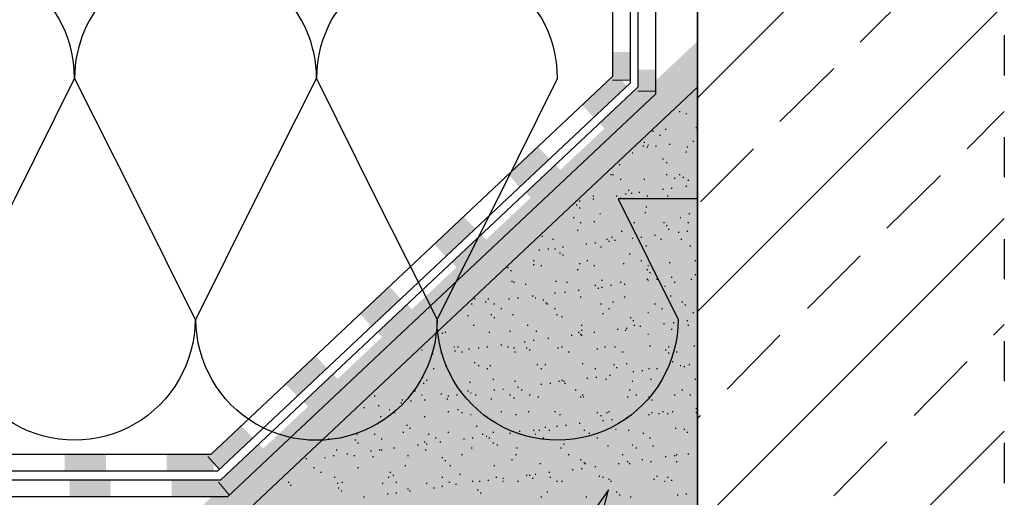
# Model space of a CAD drawing. Units: millimetres. Extents: x 5215 to 6577, y 2402 to 4391.
# Drawn here: x 6055 to 6345, y 3451 to 3592 of the extents above; entities that cross this region are included whole.
import ezdxf

# ---------------------------------------------------------------- set-up
doc = ezdxf.new("R2010")
doc.units = ezdxf.units.MM
doc.layers.add('PDF _Geometria', color=7, linetype='Continuous', true_color=0x006ddd)
doc.layers.add('PDF _Wypełnienia brył', color=7, linetype='Continuous', true_color=0xfafafa)

msp = doc.modelspace()

# ---------------------------------------------------------------- linework, layer by layer
at = {"layer": 'PDF _Geometria', "color": 7, "lineweight": 25}
for points in [[(6254.82, 3439.11), (6254.82, 4034.57), (6254.82, 3218.77)], [(6252.22, 3984.32), (6252.22, 3599.09), (6242.4, 3599.09), (6242.4, 3570.22), (6116.21, 3451.53), (5496.49, 3451.53)], [(6247.31, 3984.32), (6247.31, 3604), (6237.2, 3604), (6237.2, 3572.24), (6114.18, 3456.44), (5496.49, 3456.44)], [(6244.71, 3984.32), (6244.71, 3606.6), (6234.89, 3606.6), (6234.89, 3573.39), (6113.32, 3459.04), (5496.49, 3459.04)], [(6239.8, 3984.32), (6239.8, 3611.51), (6229.7, 3611.51), (6229.7, 3575.41), (6111.3, 3463.95), (5496.49, 3463.95)], [(6254.82, 3569.06), (6345.21, 3659.45)], [(6302.76, 3585.52), (6318.64, 3601.4)], [(6254.82, 3506.11), (6345.21, 3596.5)], [(6345.21, 3587.54), (6345.21, 3575.7)], [(6279.08, 3562.13), (6294.96, 3577.72)], [(6121.11, 3446.62), (6254.82, 3572.24)], [(6249.33, 3565.02), (6249.62, 3565.02)], [(6251.35, 3564.44), (6251.64, 3564.44)], [(6334.23, 3554.04), (6345.21, 3565.02)], [(6241.54, 3559.24), (6241.82, 3559.24)], [(6243.56, 3558.09), (6243.85, 3558.09)], [(6245.29, 3559.82), (6245.58, 3559.82)], [(6254.24, 3560.4), (6254.53, 3560.4)], [(6238.94, 3556.07), (6239.22, 3556.07)], [(6240.09, 3555.2), (6240.38, 3555.2)], [(6246.44, 3555.49), (6246.73, 3555.49)], [(6253.37, 3556.36), (6253.66, 3556.36)], [(6345.21, 3557.51), (6345.21, 3545.67)], [(6235.47, 3552.89), (6235.76, 3552.89)], [(6238.65, 3554.91), (6238.94, 3554.91)], [(6239.8, 3554.62), (6240.09, 3554.62)], [(6242.4, 3554.91), (6242.69, 3554.91)], [(6251.35, 3553.18), (6251.64, 3553.18)], [(6251.64, 3554.62), (6251.93, 3554.62)], [(6255.69, 3538.45), (6271.28, 3554.04)], [(6231.72, 3549.42), (6232.01, 3549.42)], [(6244.42, 3551.16), (6244.71, 3551.16)], [(6245.58, 3550), (6245.87, 3550)], [(6229.12, 3546.54), (6229.41, 3546.54)], [(6229.7, 3546.54), (6229.98, 3546.54)], [(6245.58, 3546.54), (6245.87, 3546.54)], [(6249.33, 3546.54), (6249.62, 3546.54)], [(6232.01, 3545.09), (6232.29, 3545.09)], [(6238.94, 3545.09), (6239.22, 3545.09)], [(6247.89, 3545.38), (6248.18, 3545.38)], [(6250.49, 3545.67), (6250.78, 3545.67)], [(6251.93, 3544.8), (6252.22, 3544.8)], [(6310.55, 3530.65), (6326.44, 3546.25)], [(6233.45, 3540.76), (6233.74, 3540.76)], [(6234.32, 3541.92), (6234.6, 3541.92)], [(6235.18, 3541.05), (6235.47, 3541.05)], [(6237.49, 3541.34), (6237.78, 3541.34)], [(6244.42, 3542.21), (6244.71, 3542.21)], [(6247.02, 3542.49), (6247.31, 3542.49)], [(6251.35, 3543.07), (6251.64, 3543.07)], [(6219.88, 3538.74), (6220.17, 3538.74)], [(6223.92, 3540.18), (6224.21, 3540.18)], [(6223.92, 3539.32), (6224.21, 3539.32)], [(6230.85, 3540.18), (6231.14, 3540.18)], [(6232.01, 3539.61), (6232.29, 3539.61)], [(6239.8, 3540.18), (6240.09, 3540.18)], [(6245.87, 3540.18), (6246.16, 3540.18)], [(6219.01, 3537.58), (6219.3, 3537.58)], [(6219.88, 3536.72), (6220.17, 3536.72)], [(6225.94, 3534.99), (6226.23, 3534.99)], [(6239.22, 3535.27), (6239.51, 3535.27)], [(6239.51, 3537.01), (6239.8, 3537.01)], [(6252.22, 3534.99), (6252.51, 3534.99)], [(6218.14, 3533.83), (6218.43, 3533.83)], [(6220.17, 3532.39), (6220.45, 3532.39)], [(6224.21, 3532.68), (6224.5, 3532.68)], [(6234.03, 3533.83), (6234.32, 3533.83)], [(6236.05, 3532.39), (6236.34, 3532.39)], [(6244.71, 3532.39), (6245, 3532.39)], [(6249.62, 3533.83), (6249.91, 3533.83)], [(6251.93, 3532.39), (6252.22, 3532.39)], [(6254.82, 3443.15), (6345.21, 3533.54)], [(6219.3, 3530.08), (6219.59, 3530.08)], [(6232.29, 3529.79), (6232.58, 3529.79)], [(6245.58, 3531.52), (6245.87, 3531.52)], [(6246.16, 3530.37), (6246.44, 3530.37)], [(6249.04, 3529.5), (6249.33, 3529.5)], [(6251.64, 3529.79), (6251.93, 3529.79)], [(6208.9, 3528.34), (6209.19, 3528.34)], [(6212.08, 3527.48), (6212.37, 3527.48)], [(6224.5, 3526.32), (6224.79, 3526.32)], [(6227.96, 3527.48), (6228.25, 3527.48)], [(6228.54, 3526.9), (6228.83, 3526.9)], [(6229.41, 3528.05), (6229.7, 3528.05)], [(6230.27, 3527.19), (6230.56, 3527.19)], [(6235.47, 3527.77), (6235.76, 3527.77)], [(6238.07, 3528.05), (6238.36, 3528.05)], [(6242.11, 3528.63), (6242.4, 3528.63)], [(6243.85, 3527.48), (6244.13, 3527.48)], [(6249.91, 3527.48), (6250.2, 3527.48)], [(6345.21, 3527.48), (6345.21, 3515.64)], [(6208.04, 3524.3), (6208.33, 3524.3)], [(6210.64, 3524.59), (6210.92, 3524.59)], [(6212.66, 3524.59), (6212.95, 3524.59)], [(6214.1, 3523.43), (6214.39, 3523.43)], [(6214.97, 3525.17), (6215.26, 3525.17)], [(6221.9, 3526.03), (6222.19, 3526.03)], [(6226.23, 3525.17), (6226.52, 3525.17)], [(6239.51, 3525.46), (6239.8, 3525.46)], [(6252.51, 3525.46), (6252.8, 3525.46)], [(6206.3, 3521.12), (6206.59, 3521.12)], [(6214.97, 3522.86), (6215.26, 3522.86)], [(6222.19, 3521.12), (6222.48, 3521.12)], [(6234.6, 3523.15), (6234.89, 3523.15)], [(6238.07, 3521.12), (6238.36, 3521.12)], [(6246.44, 3520.55), (6246.73, 3520.55)], [(6253.95, 3521.12), (6254.24, 3521.12)], [(6287.16, 3506.97), (6302.76, 3522.57)], [(6198.8, 3519.1), (6199.08, 3519.1)], [(6199.66, 3518.24), (6199.95, 3518.24)], [(6206.3, 3519.97), (6206.59, 3519.97)], [(6208.61, 3519.68), (6208.9, 3519.68)], [(6219.3, 3518.53), (6219.59, 3518.53)], [(6219.88, 3520.26), (6220.17, 3520.26)], [(6224.21, 3519.68), (6224.5, 3519.68)], [(6232.87, 3520.26), (6233.16, 3520.26)], [(6239.8, 3518.53), (6240.09, 3518.53)], [(6240.09, 3519.68), (6240.38, 3519.68)], [(6240.67, 3517.66), (6240.96, 3517.66)], [(6199.95, 3515.06), (6200.24, 3515.06)], [(6200.53, 3514.77), (6200.82, 3514.77)], [(6212.95, 3515.06), (6213.23, 3515.06)], [(6216.12, 3514.77), (6216.41, 3514.77)], [(6226.52, 3515.35), (6226.81, 3515.35)], [(6232.01, 3514.77), (6232.29, 3514.77)], [(6239.8, 3515.64), (6240.09, 3515.64)], [(6240.09, 3515.35), (6240.38, 3515.35)], [(6242.69, 3515.64), (6242.98, 3515.64)], [(6247.02, 3516.22), (6247.31, 3516.22)], [(6247.89, 3514.77), (6248.18, 3514.77)], [(6252.8, 3515.64), (6253.09, 3515.64)], [(6253.95, 3517.08), (6254.24, 3517.08)], [(6203.99, 3514.19), (6204.28, 3514.19)], [(6212.66, 3511.59), (6212.95, 3511.59)], [(6215.55, 3511.88), (6215.83, 3511.88)], [(6219.59, 3512.46), (6219.88, 3512.46)], [(6224.5, 3513.9), (6224.79, 3513.9)], [(6225.36, 3513.04), (6225.65, 3513.04)], [(6226.52, 3513.33), (6226.81, 3513.33)], [(6229.12, 3513.9), (6229.41, 3513.9)], [(6233.16, 3514.19), (6233.45, 3514.19)], [(6245, 3513.62), (6245.29, 3513.62)], [(6188.98, 3509.86), (6189.27, 3509.86)], [(6192.15, 3509), (6192.44, 3509)], [(6193.02, 3509.86), (6193.31, 3509.86)], [(6199.08, 3509.86), (6199.37, 3509.86)], [(6201.68, 3510.15), (6201.97, 3510.15)], [(6206.02, 3510.73), (6206.3, 3510.73)], [(6206.88, 3510.15), (6207.17, 3510.15)], [(6209.19, 3509.57), (6209.48, 3509.57)], [(6210.06, 3508.71), (6210.35, 3508.71)], [(6220.17, 3510.44), (6220.45, 3510.44)], [(6229.7, 3509), (6229.98, 3509)], [(6233.16, 3510.44), (6233.45, 3510.44)], [(6246.73, 3510.73), (6247.02, 3510.73)], [(6250.2, 3509), (6250.49, 3509)], [(6188.11, 3508.42), (6188.4, 3508.42)], [(6194.75, 3508.42), (6195.04, 3508.42)], [(6196.77, 3506.97), (6197.06, 3506.97)], [(6210.35, 3508.42), (6210.64, 3508.42)], [(6212.66, 3506.97), (6212.95, 3506.97)], [(6226.23, 3508.42), (6226.52, 3508.42)], [(6228.54, 3506.97), (6228.83, 3506.97)], [(6240.09, 3505.82), (6240.38, 3505.82)], [(6242.11, 3508.42), (6242.4, 3508.42)], [(6244.13, 3506.97), (6244.42, 3506.97)], [(6251.06, 3508.13), (6251.35, 3508.13)], [(6253.37, 3505.82), (6253.66, 3505.82)], [(6186.96, 3504.95), (6187.24, 3504.95)], [(6193.89, 3505.24), (6194.18, 3505.24)], [(6194.75, 3504.38), (6195.04, 3504.38)], [(6200.24, 3505.24), (6200.53, 3505.24)], [(6213.23, 3505.24), (6213.52, 3505.24)], [(6214.68, 3504.66), (6214.97, 3504.66)], [(6226.81, 3505.53), (6227.1, 3505.53)], [(6234.89, 3504.38), (6235.18, 3504.38)], [(6235.76, 3503.51), (6236.05, 3503.51)], [(6247.6, 3502.93), (6247.89, 3502.93)], [(6251.64, 3503.51), (6251.93, 3503.51)], [(6180.31, 3500.04), (6180.6, 3500.04)], [(6188.69, 3502.06), (6188.98, 3502.06)], [(6193.31, 3500.04), (6193.6, 3500.04)], [(6199.37, 3500.33), (6199.66, 3500.33)], [(6204.57, 3502.06), (6204.86, 3502.06)], [(6207.17, 3500.33), (6207.46, 3500.33)], [(6219.59, 3500.04), (6219.88, 3500.04)], [(6220.45, 3502.06), (6220.74, 3502.06)], [(6220.45, 3500.62), (6220.74, 3500.62)], [(6224.21, 3500.04), (6224.5, 3500.04)], [(6231.14, 3500.91), (6231.43, 3500.91)], [(6233.45, 3500.62), (6233.74, 3500.62)], [(6233.74, 3501.2), (6234.03, 3501.2)], [(6236.05, 3502.06), (6236.34, 3502.06)], [(6237.78, 3501.78), (6238.07, 3501.78)], [(6244.71, 3502.64), (6245, 3502.64)], [(6247.02, 3500.91), (6247.31, 3500.91)], [(6251.93, 3502.06), (6252.22, 3502.06)], [(6342.03, 3499.18), (6345.21, 3502.35)], [(6179.45, 3499.75), (6179.74, 3499.75)], [(6203.71, 3497.16), (6203.99, 3497.16)], [(6206.3, 3497.73), (6206.59, 3497.73)], [(6210.64, 3498.31), (6210.92, 3498.31)], [(6217.57, 3499.18), (6217.86, 3499.18)], [(6220.17, 3499.47), (6220.45, 3499.47)], [(6220.45, 3499.18), (6220.74, 3499.18)], [(6240.09, 3499.47), (6240.38, 3499.47)], [(6263.48, 3483.29), (6279.08, 3499.18)], [(6345.21, 3497.44), (6345.21, 3485.6)], [(6173.38, 3494.85), (6173.67, 3494.85)], [(6182.91, 3495.71), (6183.2, 3495.71)], [(6183.2, 3494.56), (6183.49, 3494.56)], [(6184.07, 3495.71), (6184.36, 3495.71)], [(6185.22, 3494.27), (6185.51, 3494.27)], [(6187.24, 3495.13), (6187.53, 3495.13)], [(6190.13, 3495.42), (6190.42, 3495.42)], [(6192.73, 3495.71), (6193.02, 3495.71)], [(6196.77, 3496.29), (6197.06, 3496.29)], [(6198.8, 3495.71), (6199.08, 3495.71)], [(6200.53, 3495.42), (6200.82, 3495.42)], [(6200.82, 3494.27), (6201.11, 3494.27)], [(6204.28, 3495.42), (6204.57, 3495.42)], [(6205.15, 3494.85), (6205.44, 3494.85)], [(6213.52, 3495.42), (6213.81, 3495.42)], [(6214.68, 3495.71), (6214.97, 3495.71)], [(6216.7, 3494.27), (6216.99, 3494.27)], [(6225.07, 3495.13), (6225.36, 3495.13)], [(6227.39, 3495.71), (6227.67, 3495.71)], [(6230.27, 3495.71), (6230.56, 3495.71)], [(6232.58, 3494.27), (6232.87, 3494.27)], [(6240.67, 3496), (6240.96, 3496)], [(6245.29, 3494.85), (6245.58, 3494.85)], [(6246.16, 3495.71), (6246.44, 3495.71)], [(6248.47, 3494.27), (6248.75, 3494.27)], [(6253.66, 3496), (6253.95, 3496)], [(6176.56, 3493.69), (6176.85, 3493.69)], [(6179.16, 3493.98), (6179.45, 3493.98)], [(6246.16, 3493.98), (6246.44, 3493.98)], [(6247.31, 3491.38), (6247.6, 3491.38)], [(6318.64, 3475.5), (6334.23, 3491.38)], [(6176.85, 3489.36), (6177.14, 3489.36)], [(6180.6, 3490.23), (6180.89, 3490.23)], [(6188.98, 3491.09), (6189.27, 3491.09)], [(6190.13, 3490.23), (6190.42, 3490.23)], [(6192.73, 3489.36), (6193.02, 3489.36)], [(6193.6, 3490.23), (6193.89, 3490.23)], [(6207.46, 3490.51), (6207.75, 3490.51)], [(6208.61, 3489.36), (6208.9, 3489.36)], [(6209.77, 3490.51), (6210.06, 3490.51)], [(6220.74, 3490.8), (6221.03, 3490.8)], [(6224.5, 3489.36), (6224.79, 3489.36)], [(6229.98, 3490.51), (6230.27, 3490.51)], [(6230.85, 3489.65), (6231.14, 3489.65)], [(6233.74, 3490.8), (6234.03, 3490.8)], [(6235.76, 3488.49), (6236.05, 3488.49)], [(6238.36, 3488.78), (6238.65, 3488.78)], [(6240.38, 3489.36), (6240.67, 3489.36)], [(6242.69, 3489.36), (6242.98, 3489.36)], [(6249.62, 3490.23), (6249.91, 3490.23)], [(6250.78, 3489.94), (6251.06, 3489.94)], [(6252.22, 3490.51), (6252.51, 3490.51)], [(6173.67, 3486.76), (6173.96, 3486.76)], [(6174.83, 3485.89), (6175.12, 3485.89)], [(6194.46, 3486.18), (6194.75, 3486.18)], [(6200.82, 3485.6), (6201.11, 3485.6)], [(6213.81, 3485.6), (6214.1, 3485.6)], [(6214.68, 3485.89), (6214.97, 3485.89)], [(6215.26, 3485.6), (6215.55, 3485.6)], [(6222.19, 3486.47), (6222.48, 3486.47)], [(6224.79, 3486.76), (6225.07, 3486.76)], [(6227.67, 3486.18), (6227.96, 3486.18)], [(6228.83, 3487.34), (6229.12, 3487.34)], [(6235.47, 3485.6), (6235.76, 3485.6)], [(6240.96, 3486.18), (6241.25, 3486.18)], [(6253.95, 3486.18), (6254.24, 3486.18)], [(6171.36, 3482.72), (6171.65, 3482.72)], [(6173.96, 3485.03), (6174.25, 3485.03)], [(6186.96, 3482.72), (6187.24, 3482.72)], [(6187.53, 3485.32), (6187.82, 3485.32)], [(6194.75, 3483.01), (6195.04, 3483.01)], [(6197.35, 3483.29), (6197.64, 3483.29)], [(6201.68, 3483.87), (6201.97, 3483.87)], [(6202.84, 3483.01), (6203.13, 3483.01)], [(6208.61, 3484.74), (6208.9, 3484.74)], [(6211.21, 3485.03), (6211.5, 3485.03)], [(6215.55, 3485.03), (6215.83, 3485.03)], [(6218.72, 3483.01), (6219.01, 3483.01)], [(6234.6, 3483.01), (6234.89, 3483.01)], [(6250.2, 3483.01), (6250.49, 3483.01)], [(6159.52, 3481.27), (6159.81, 3481.27)], [(6167.61, 3480.12), (6167.9, 3480.12)], [(6170.21, 3479.83), (6170.5, 3479.83)], [(6173.38, 3481.56), (6173.67, 3481.56)], [(6174.25, 3480.12), (6174.54, 3480.12)], [(6179.16, 3481.85), (6179.45, 3481.85)], [(6180.89, 3480.41), (6181.18, 3480.41)], [(6181.18, 3481.27), (6181.47, 3481.27)], [(6183.78, 3481.56), (6184.07, 3481.56)], [(6187.82, 3482.14), (6188.11, 3482.14)], [(6189.27, 3481.56), (6189.56, 3481.56)], [(6193.89, 3480.41), (6194.18, 3480.41)], [(6199.37, 3481.56), (6199.66, 3481.56)], [(6200.53, 3480.7), (6200.82, 3480.7)], [(6205.15, 3481.56), (6205.44, 3481.56)], [(6207.75, 3480.98), (6208.04, 3480.98)], [(6220.17, 3480.98), (6220.45, 3480.98)], [(6220.74, 3481.56), (6221.03, 3481.56)], [(6221.03, 3480.98), (6221.32, 3480.98)], [(6234.03, 3480.98), (6234.32, 3480.98)], [(6236.63, 3481.56), (6236.91, 3481.56)], [(6240.38, 3480.98), (6240.67, 3480.98)], [(6241.25, 3480.12), (6241.54, 3480.12)], [(6247.89, 3481.56), (6248.18, 3481.56)], [(6252.51, 3481.56), (6252.8, 3481.56)], [(6156.35, 3477.81), (6156.63, 3477.81)], [(6160.68, 3478.39), (6160.97, 3478.39)], [(6163.85, 3477.23), (6164.14, 3477.23)], [(6167.32, 3479.25), (6167.61, 3479.25)], [(6184.07, 3477.23), (6184.36, 3477.23)], [(6254.24, 3477.52), (6254.53, 3477.52)], [(6161.26, 3475.21), (6161.54, 3475.21)], [(6165.3, 3476.36), (6165.59, 3476.36)], [(6174.25, 3475.21), (6174.54, 3475.21)], [(6181.18, 3476.65), (6181.47, 3476.65)], [(6185.22, 3476.36), (6185.51, 3476.36)], [(6187.82, 3475.79), (6188.11, 3475.79)], [(6196.77, 3476.65), (6197.06, 3476.65)], [(6201.11, 3475.79), (6201.4, 3475.79)], [(6204.86, 3476.65), (6205.15, 3476.65)], [(6212.66, 3476.65), (6212.95, 3476.65)], [(6214.1, 3475.79), (6214.39, 3475.79)], [(6225.07, 3476.36), (6225.36, 3476.36)], [(6226.23, 3475.5), (6226.52, 3475.5)], [(6226.81, 3474.05), (6227.1, 3474.05)], [(6227.96, 3476.36), (6228.25, 3476.36)], [(6228.54, 3476.65), (6228.83, 3476.65)], [(6229.41, 3474.34), (6229.7, 3474.34)], [(6233.74, 3474.92), (6234.03, 3474.92)], [(6240.38, 3475.79), (6240.67, 3475.79)], [(6241.25, 3476.36), (6241.54, 3476.36)], [(6243.27, 3476.08), (6243.56, 3476.08)], [(6244.42, 3476.65), (6244.71, 3476.65)], [(6245.87, 3476.08), (6246.16, 3476.08)], [(6247.31, 3476.65), (6247.6, 3476.65)], [(6254.24, 3476.36), (6254.53, 3476.36)], [(6254.82, 3474.63), (6255.69, 3475.5)], [(6169.05, 3472.61), (6169.34, 3472.61)], [(6169.92, 3471.74), (6170.21, 3471.74)], [(6189.56, 3472.32), (6189.84, 3472.32)], [(6206.3, 3471.17), (6206.59, 3471.17)], [(6208.04, 3471.17), (6208.33, 3471.17)], [(6209.77, 3472.03), (6210.06, 3472.03)], [(6210.92, 3471.17), (6211.21, 3471.17)], [(6213.23, 3472.32), (6213.52, 3472.32)], [(6215.83, 3472.61), (6216.12, 3472.61)], [(6219.88, 3473.19), (6220.17, 3473.19)], [(6221.32, 3471.17), (6221.61, 3471.17)], [(6230.56, 3471.45), (6230.85, 3471.45)], [(6234.32, 3471.17), (6234.6, 3471.17)], [(6248.18, 3471.74), (6248.47, 3471.74)], [(6250.78, 3471.45), (6251.06, 3471.45)], [(6145.95, 3468.57), (6146.24, 3468.57)], [(6153.75, 3468.28), (6154.04, 3468.28)], [(6154.32, 3470.01), (6154.61, 3470.01)], [(6159.52, 3470.01), (6159.81, 3470.01)], [(6161.54, 3468.57), (6161.83, 3468.57)], [(6167.9, 3470.59), (6168.19, 3470.59)], [(6175.41, 3470.01), (6175.69, 3470.01)], [(6177.43, 3468.86), (6177.72, 3468.86)], [(6181.18, 3470.59), (6181.47, 3470.59)], [(6185.8, 3468.57), (6186.09, 3468.57)], [(6188.4, 3468.86), (6188.69, 3468.86)], [(6191.29, 3470.01), (6191.58, 3470.01)], [(6192.44, 3469.43), (6192.73, 3469.43)], [(6193.31, 3468.86), (6193.6, 3468.86)], [(6194.46, 3470.59), (6194.75, 3470.59)], [(6199.37, 3470.3), (6199.66, 3470.3)], [(6202.26, 3470.88), (6202.55, 3470.88)], [(6206.88, 3470.01), (6207.17, 3470.01)], [(6209.19, 3468.86), (6209.48, 3468.86)], [(6222.76, 3470.3), (6223.05, 3470.3)], [(6225.07, 3468.86), (6225.36, 3468.86)], [(6238.65, 3470.3), (6238.94, 3470.3)], [(6240.67, 3468.86), (6240.96, 3468.86)], [(6251.64, 3470.59), (6251.93, 3470.59)], [(6254.53, 3470.3), (6254.82, 3470.3)], [(6254.82, 3380.49), (6345.21, 3470.88)], [(6148.26, 3465.39), (6148.55, 3465.39)], [(6154.61, 3467.41), (6154.9, 3467.41)], [(6160.97, 3465.39), (6161.26, 3465.39)], [(6161.54, 3465.39), (6161.83, 3465.39)], [(6165.3, 3465.97), (6165.59, 3465.97)], [(6172.23, 3466.83), (6172.52, 3466.83)], [(6174.25, 3467.7), (6174.54, 3467.7)], [(6174.54, 3465.39), (6174.83, 3465.39)], [(6174.83, 3467.12), (6175.12, 3467.12)], [(6178.87, 3467.7), (6179.16, 3467.7)], [(6188.11, 3465.97), (6188.4, 3465.97)], [(6194.46, 3467.41), (6194.75, 3467.41)], [(6195.62, 3466.83), (6195.91, 3466.83)], [(6201.4, 3465.97), (6201.68, 3465.97)], [(6214.39, 3465.97), (6214.68, 3465.97)], [(6215.26, 3467.12), (6215.55, 3467.12)], [(6228.25, 3466.55), (6228.54, 3466.55)], [(6235.47, 3466.83), (6235.76, 3466.83)], [(6236.63, 3465.97), (6236.91, 3465.97)], [(6241.54, 3466.55), (6241.82, 3466.55)], [(6254.53, 3466.55), (6254.82, 3466.55)], [(6294.96, 3451.82), (6310.55, 3467.7)], [(6345.21, 3467.41), (6345.21, 3455.57)], [(6139.31, 3462.79), (6139.6, 3462.79)], [(6144.79, 3463.08), (6145.08, 3463.08)], [(6147.39, 3463.66), (6147.68, 3463.66)], [(6151.44, 3464.24), (6151.73, 3464.24)], [(6153.46, 3463.66), (6153.75, 3463.66)], [(6158.37, 3465.1), (6158.66, 3465.1)], [(6158.94, 3463.37), (6159.23, 3463.37)], [(6169.34, 3463.66), (6169.63, 3463.66)], [(6179.45, 3463.08), (6179.74, 3463.08)], [(6185.22, 3463.95), (6185.51, 3463.95)], [(6199.95, 3462.5), (6200.24, 3462.5)], [(6201.11, 3463.95), (6201.4, 3463.95)], [(6216.7, 3463.95), (6216.99, 3463.95)], [(6220.17, 3462.5), (6220.45, 3462.5)], [(6232.58, 3463.95), (6232.87, 3463.95)], [(6238.36, 3462.5), (6238.65, 3462.5)], [(6245.29, 3463.37), (6245.58, 3463.37)], [(6247.89, 3463.66), (6248.18, 3463.66)], [(6248.47, 3463.95), (6248.75, 3463.95)], [(6251.93, 3464.24), (6252.22, 3464.24)], [(6141.62, 3460.19), (6141.91, 3460.19)], [(6154.61, 3460.19), (6154.9, 3460.19)], [(6168.47, 3460.77), (6168.76, 3460.77)], [(6180.31, 3462.21), (6180.6, 3462.21)], [(6181.76, 3460.77), (6182.05, 3460.77)], [(6194.75, 3460.77), (6195.04, 3460.77)], [(6208.33, 3461.35), (6208.61, 3461.35)], [(6217.86, 3459.61), (6218.14, 3459.61)], [(6220.45, 3459.9), (6220.74, 3459.9)], [(6221.32, 3461.64), (6221.61, 3461.64)], [(6221.61, 3461.35), (6221.9, 3461.35)], [(6224.5, 3460.48), (6224.79, 3460.48)], [(6231.43, 3461.35), (6231.72, 3461.35)], [(6234.03, 3461.92), (6234.32, 3461.92)], [(6234.6, 3461.35), (6234.89, 3461.35)], [(6240.96, 3461.92), (6241.25, 3461.92)], [(6248.47, 3461.92), (6248.75, 3461.92)], [(6143.64, 3458.75), (6143.93, 3458.75)], [(6147.68, 3457.3), (6147.97, 3457.3)], [(6163.57, 3457.3), (6163.85, 3457.3)], [(6164.14, 3458.75), (6164.43, 3458.75)], [(6165.01, 3457.88), (6165.3, 3457.88)], [(6179.45, 3457.3), (6179.74, 3457.3)], [(6184.65, 3458.17), (6184.93, 3458.17)], [(6193.02, 3456.44), (6193.31, 3456.44)], [(6195.33, 3457.3), (6195.62, 3457.3)], [(6197.35, 3457.02), (6197.64, 3457.02)], [(6204.28, 3457.88), (6204.57, 3457.88)], [(6205.15, 3457.88), (6205.44, 3457.88)], [(6206.02, 3457.02), (6206.3, 3457.02)], [(6206.88, 3458.17), (6207.17, 3458.17)], [(6210.92, 3458.75), (6211.21, 3458.75)], [(6211.21, 3457.3), (6211.5, 3457.3)], [(6225.65, 3457.59), (6225.94, 3457.59)], [(6226.81, 3457.3), (6227.1, 3457.3)], [(6228.54, 3456.73), (6228.83, 3456.73)], [(6241.82, 3456.73), (6242.11, 3456.73)], [(6242.69, 3457.59), (6242.98, 3457.59)], [(6245.87, 3457.3), (6246.16, 3457.3)], [(6247.02, 3456.44), (6247.31, 3456.44)], [(6134.11, 3455.86), (6134.4, 3455.86)], [(6134.69, 3454.99), (6134.98, 3454.99)], [(6148.55, 3455.57), (6148.84, 3455.57)], [(6148.84, 3454.13), (6149.13, 3454.13)], [(6149.99, 3455.86), (6150.28, 3455.86)], [(6161.83, 3455.57), (6162.12, 3455.57)], [(6165.88, 3455.86), (6166.16, 3455.86)], [(6169.34, 3453.84), (6169.63, 3453.84)], [(6174.83, 3455.57), (6175.12, 3455.57)], [(6176.85, 3454.13), (6177.14, 3454.13)], [(6179.45, 3454.71), (6179.74, 3454.71)], [(6181.47, 3455.86), (6181.76, 3455.86)], [(6183.49, 3455.28), (6183.78, 3455.28)], [(6188.4, 3456.15), (6188.69, 3456.15)], [(6189.84, 3453.55), (6190.13, 3453.55)], [(6190.42, 3456.15), (6190.71, 3456.15)], [(6197.35, 3456.15), (6197.64, 3456.15)], [(6201.68, 3456.15), (6201.97, 3456.15)], [(6213.23, 3456.15), (6213.52, 3456.15)], [(6214.68, 3456.15), (6214.97, 3456.15)], [(6229.12, 3456.15), (6229.41, 3456.15)], [(6245, 3456.15), (6245.29, 3456.15)], [(6149.7, 3453.26), (6149.99, 3453.26)], [(6156.35, 3451.53), (6156.63, 3451.53)], [(6163.28, 3452.4), (6163.57, 3452.4)], [(6165.88, 3452.68), (6166.16, 3452.68)], [(6169.92, 3453.26), (6170.21, 3453.26)], [(6190.71, 3452.68), (6191, 3452.68)], [(6208.61, 3451.53), (6208.9, 3451.53)], [(6210.35, 3452.97), (6210.64, 3452.97)], [(6221.9, 3451.53), (6222.19, 3451.53)], [(6230.85, 3452.97), (6231.14, 3452.97)], [(6231.72, 3452.11), (6232.01, 3452.11)], [(6234.89, 3451.53), (6235.18, 3451.53)], [(6248.75, 3452.11), (6249.04, 3452.11)], [(6251.35, 3452.4), (6251.64, 3452.4)]]:
    msp.add_lwpolyline(points, dxfattribs=at)
for points in [[(6254.82, 3539.32), (6231.43, 3539.32), (6249.04, 3503.8, -1.001467), (6178, 3503.8, -1.002636), (6106.96, 3503.8), (6124.58, 3539.32), (6142.48, 3574.84), (6160.1, 3539.32), (6178, 3503.8), (6195.91, 3539.32), (6213.52, 3574.84, 1.001467), (6142.48, 3574.84, 0.997945), (6071.16, 3574.84, 1.002636), (6000.12, 3574.84, 1.001467), (5929.08, 3574.84, 0.997945), (5857.75, 3574.84, 1.001467), (5786.71, 3574.84, 0.997945), (5715.38, 3574.84, 1.002636), (5644.34, 3574.84, 1.001467), (5573.3, 3574.84, 0.997945), (5501.98, 3574.84), (5519.88, 3539.32), (5496.49, 3539.32)], [(5893.27, 3503.8), (5911.17, 3539.32), (5929.08, 3574.84), (5946.69, 3539.32), (5964.6, 3503.8), (5982.21, 3539.32), (6000.12, 3574.84), (6018.02, 3539.32), (6035.64, 3503.8), (6053.54, 3539.32), (6071.16, 3574.84), (6089.06, 3539.32), (6106.68, 3503.8, -1.001467), (6035.64, 3503.8, -1.002636), (5964.6, 3503.8, -0.997945), (5893.27, 3503.8, -1.001467)]]:
    msp.add_lwpolyline(points, format="xyb", dxfattribs=at)
at = {"layer": 'PDF _Geometria', "color": 4, "lineweight": 5}
for points in [[(6234.89, 3574.26), (6229.7, 3574.26)], [(6113.9, 3459.61), (6110.43, 3463.37)]]:
    msp.add_lwpolyline(points, dxfattribs=at)
at = {"layer": 'PDF _Geometria', "color": 7, "lineweight": 25}
msp.add_lwpolyline([(6121.11, 3446.62), (6254.82, 3572.24), (6254.82, 3446.62)], close=True, dxfattribs=at)
at = {"layer": 'PDF _Geometria', "color": 2, "lineweight": 5}
for points in [[(6242.4, 3571.08), (6237.2, 3571.08)], [(6116.78, 3452.11), (6113.61, 3455.86)]]:
    msp.add_lwpolyline(points, dxfattribs=at)
at = {"layer": 'PDF _Geometria', "color": 1, "lineweight": 25}
msp.add_lwpolyline([(6228.54, 3453.55), (6221.32, 3443.15), (6225.36, 3441.42)], close=True, dxfattribs=at)
at = {"layer": 'PDF _Wypełnienia brył', "lineweight": 25, "transparency": 33554559}
msp.add_solid([(6254.82, 3585.81), (6106.39, 3446.62), (6254.82, 3446.62)], dxfattribs=at)
at = {"layer": 'PDF _Wypełnienia brył', "color": 4, "lineweight": 5, "transparency": 33554559}
for points in [[(6234.89, 3582.63), (6229.7, 3582.63), (6234.89, 3574.26)], [(6229.7, 3582.63), (6234.89, 3574.26), (6229.7, 3574.26)], [(6230.56, 3576.28), (6224.21, 3563.29), (6220.74, 3567.04)], [(6234.03, 3572.53), (6230.56, 3576.28), (6224.21, 3563.29)], [(6207.75, 3554.62), (6202.26, 3542.78), (6199.08, 3546.54)], [(6211.21, 3551.16), (6207.75, 3554.62), (6202.26, 3542.78)], [(6185.8, 3534.12), (6180.6, 3522.28), (6177.14, 3526.03)], [(6189.27, 3530.65), (6185.8, 3534.12), (6180.6, 3522.28)], [(6163.85, 3513.62), (6158.66, 3501.78), (6155.19, 3505.53)], [(6167.32, 3509.86), (6163.85, 3513.62), (6158.66, 3501.78)], [(6142.2, 3493.11), (6136.71, 3481.27), (6133.24, 3484.74)], [(6145.66, 3489.36), (6142.2, 3493.11), (6136.71, 3481.27)], [(6120.25, 3472.61), (6113.9, 3459.61), (6110.43, 3463.37)], [(6123.71, 3468.86), (6120.25, 3472.61), (6113.9, 3459.61)], [(6080.4, 3459.04), (6080.4, 3463.95), (6068.27, 3459.04)], [(6080.4, 3463.95), (6068.27, 3459.04), (6068.27, 3463.95)], [(6112.16, 3459.04), (6112.16, 3463.95), (6098.3, 3459.04)], [(6112.16, 3463.95), (6098.3, 3459.04), (6098.3, 3463.95)]]:
    msp.add_solid(points, dxfattribs=at)
at = {"layer": 'PDF _Wypełnienia brył', "color": 2, "lineweight": 5, "transparency": 33554559}
for points in [[(6242.4, 3577.44), (6237.2, 3577.44), (6242.4, 3571.08)], [(6237.2, 3577.44), (6242.4, 3571.08), (6237.2, 3571.08)], [(6238.07, 3573.1), (6229.41, 3558.09), (6225.94, 3561.55)], [(6241.54, 3569.35), (6238.07, 3573.1), (6229.41, 3558.09)], [(6212.95, 3549.42), (6207.75, 3537.58), (6204.28, 3541.05)], [(6216.41, 3545.67), (6212.95, 3549.42), (6207.75, 3537.58)], [(6191, 3528.92), (6185.8, 3517.08), (6182.34, 3520.55)], [(6194.46, 3525.17), (6191, 3528.92), (6185.8, 3517.08)], [(6169.34, 3508.13), (6163.85, 3496.29), (6160.39, 3500.04)], [(6172.52, 3504.66), (6169.34, 3508.13), (6163.85, 3496.29)], [(6147.39, 3487.63), (6141.91, 3475.79), (6138.73, 3479.54)], [(6150.86, 3484.16), (6147.39, 3487.63), (6141.91, 3475.79)], [(6125.45, 3467.12), (6116.78, 3452.11), (6113.61, 3455.86)], [(6128.91, 3463.37), (6125.45, 3467.12), (6116.78, 3452.11)], [(6081.84, 3451.53), (6081.84, 3456.44), (6069.71, 3451.53)], [(6081.84, 3456.44), (6069.71, 3451.53), (6069.71, 3456.44)], [(6115.05, 3451.53), (6115.05, 3456.44), (6099.75, 3451.53)], [(6115.05, 3456.44), (6099.75, 3451.53), (6099.75, 3456.44)]]:
    msp.add_solid(points, dxfattribs=at)
at = {"layer": 'PDF _Wypełnienia brył', "color": 1, "lineweight": 25, "transparency": 33554559}
msp.add_solid([(6228.54, 3453.55), (6225.65, 3443.15), (6221.32, 3443.15)], dxfattribs=at)

doc.saveas('drawing.dxf')
